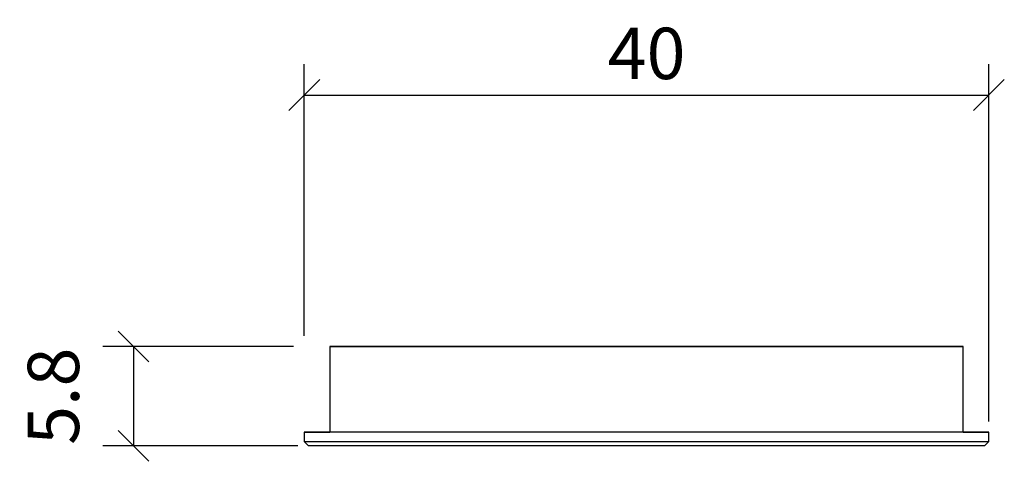
# Model space of a CAD drawing. Extents: x 111.9 to 169.4, y 101.2 to 127.
import ezdxf

# ---------------------------------------------------------------- set-up
doc = ezdxf.new("R2010")
doc.units = 0
doc.layers.add('Cotation-JacobDelafon', color=8, linetype='Continuous')
doc.styles.add('Jacob-Delafon', font='ARIAL.TTF')
doc.dimstyles.new('Cotation-Jacob-Delafon', dxfattribs={"dimtxt": 3, "dimasz": 1.8, "dimexe": 1.8, "dimexo": 0.625, "dimgap": 0.9, "dimtad": 1, "dimzin": 12, "dimdsep": 46, "dimtxsty": 'Jacob-Delafon', "dimblk": 'OBLIQUE', "dimcen": 0.9, "dimadec": 0, "dimazin": 3, "dimtfac": 1, "dimtofl": 0, "dimtmove": 2, "dimatfit": 3, "dimldrblk": 'OBLIQUE', "dimfxl": 1, "dimtolj": 1, "dimtzin": 0, "dimarcsym": 0})

# ---------------------------------------------------------------- blocks, each defined once
blk = doc.blocks.new('_Oblique')
at = {"color": 0, "linetype": 'ByBlock', "lineweight": -2}
blk.add_line((-0.5, -0.5), (0.5, 0.5), dxfattribs=at)
blk = doc.blocks.new('*D3')
at = {"layer": 'Cotation-JacobDelafon', "color": 0, "linetype": 'Continuous', "lineweight": -2}
for p, q in [((128.5, 108.525), (128.5, 124.386)), ((168.5, 103.525), (168.5, 124.386)), ((128.5, 122.586), (168.5, 122.586))]:
    blk.add_line(p, q, dxfattribs=at)
at = {"layer": 'Defpoints', "color": 0, "linetype": 'Continuous', "lineweight": 0}
for p in [(168.5, 122.586), (128.5, 107.9), (168.5, 102.9)]:
    blk.add_point(p, dxfattribs=at)
at = {"layer": 'Cotation-JacobDelafon', "color": 0, "linetype": 'Continuous', "lineweight": -2, "xscale": 1.8, "yscale": 1.8, "zscale": 1.8, "rotation": 180}
blk.add_blockref('_Oblique', (128.5, 122.586), dxfattribs=at)
at = {"layer": 'Cotation-JacobDelafon', "color": 0, "linetype": 'Continuous', "lineweight": -2, "xscale": 1.8, "yscale": 1.8, "zscale": 1.8}
blk.add_blockref('_Oblique', (168.5, 122.586), dxfattribs=at)
at = {"layer": 'Cotation-JacobDelafon', "color": 0, "linetype": 'Continuous', "lineweight": 0, "insert": (148.5, 125.018), "char_height": 3, "attachment_point": 5, "style": 'Jacob-Delafon'}
blk.add_mtext('\\A1;40', dxfattribs=at)
blk = doc.blocks.new('*D4')
at = {"layer": 'Cotation-JacobDelafon', "color": 0, "linetype": 'Continuous', "lineweight": -2}
for p, q in [((127.875, 107.9), (116.722, 107.9)), ((118.522, 107.9), (118.522, 102.1)), ((128.125, 102.1), (116.722, 102.1))]:
    blk.add_line(p, q, dxfattribs=at)
at = {"layer": 'Defpoints', "color": 0, "linetype": 'Continuous', "lineweight": 0}
for p in [(128.5, 107.9), (118.522, 102.1), (128.75, 102.1)]:
    blk.add_point(p, dxfattribs=at)
at = {"layer": 'Cotation-JacobDelafon', "color": 0, "linetype": 'Continuous', "lineweight": -2, "xscale": 1.8, "yscale": 1.8, "zscale": 1.8}
for p, rotation in [((118.522, 107.9), 90), ((118.522, 102.1), 270)]:
    blk.add_blockref('_Oblique', p, dxfattribs=dict(at, rotation=rotation))
at = {"layer": 'Cotation-JacobDelafon', "color": 0, "linetype": 'Continuous', "lineweight": 0, "insert": (113.84, 105), "char_height": 3, "attachment_point": 5, "rotation": 90, "style": 'Jacob-Delafon'}
blk.add_mtext('\\A1;5.8', dxfattribs=at)

msp = doc.modelspace()

# ---------------------------------------------------------------- linework, layer by layer
at = {"color": 7}
for p, q in [((130, 107.9), (130, 102.9)), ((167, 107.9), (130, 107.9)), ((130, 107.9), (167, 107.9)), ((167, 102.9), (167, 107.9)), ((128.5, 102.9), (128.5, 102.35)), ((168.5, 102.9), (128.5, 102.9)), ((128.5, 102.9), (130, 102.9)), ((167, 102.9), (168.5, 102.9)), ((168.5, 102.35), (168.5, 102.9)), ((128.5, 102.35), (128.75, 102.1)), ((128.5, 102.35), (168.5, 102.35)), ((168.25, 102.1), (128.75, 102.1)), ((168.25, 102.1), (168.5, 102.35))]:
    msp.add_line(p, q, dxfattribs=at)

# ---------------------------------------------------------------- dimensions: what is measured, and where the dimension line sits
at = {"layer": 'Cotation-JacobDelafon', "linetype": 'Continuous', "lineweight": 0}
dim = msp.add_linear_dim(base=(168.5, 122.586), p1=(128.5, 107.9), p2=(168.5, 102.9), dimstyle='Cotation-Jacob-Delafon', dxfattribs=at)
dim.commit()
dim.dimension.update_dxf_attribs({"geometry": '*D3', "text_midpoint": (148.5, 125.018)})
dim = msp.add_linear_dim(base=(118.522, 102.1), p1=(128.5, 107.9), p2=(128.75, 102.1), angle=90, dimstyle='Cotation-Jacob-Delafon', dxfattribs=at)
dim.commit()
dim.dimension.update_dxf_attribs({"geometry": '*D4', "text_midpoint": (113.84, 105)})

doc.saveas('drawing.dxf')
